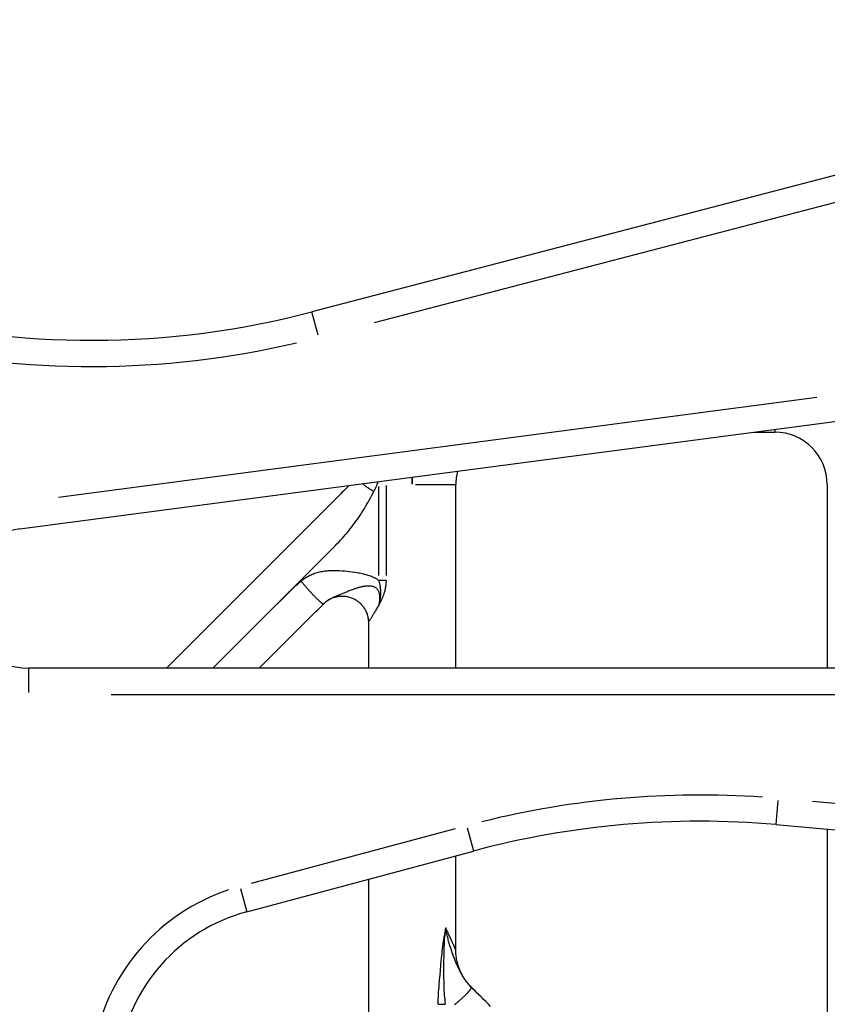
# Model space of a CAD drawing. Extents: x 29700 to 59400, y 0 to 21000.
# Drawn here: x 38664 to 38849, y 4819 to 5044 of the extents above; entities that cross this region are included whole.
import ezdxf

# ---------------------------------------------------------------- set-up
doc = ezdxf.new("R2010")
doc.units = 0
doc.header["$LTSCALE"] = 15
doc.layers.add('ITEM', color=131, linetype='CONTINUOUS')

msp = doc.modelspace()

# ---------------------------------------------------------------- linework, layer by layer
at = {"layer": 'ITEM'}
for p, q in [((38987.06, 5044.49, 0), (38731.16, 4977.65, 0)), ((38745.47, 4975.19, 0), (38975.78, 5035.34, 0)), ((38732.56, 4972.3, 0), (38731.17, 4977.63, 0)), ((38846.67, 4958.06, 0), (38673.14, 4935.22, 0)), ((38664.28, 4928, 0), (38857.09, 4953.38, 0)), ((38837.09, 4950.69, 0), (38837.09, 4950.14, 0)), ((38832.42, 4950.14, 0), (38837.09, 4950.14, 0)), ((38754.09, 4938.22, 0), (38754.09, 4939.74, 0)), ((38738.73, 4937, 0), (38738.42, 4936.69, 0)), ((38739.04, 4937.31, 0), (38738.73, 4937, 0)), ((38739.35, 4937.62, 0), (38739.04, 4937.31, 0)), ((38739.66, 4937.92, 0), (38739.35, 4937.62, 0)), ((38742.89, 4938.21, 0), (38742.76, 4938.33, 0)), ((38743.03, 4938.09, 0), (38742.89, 4938.21, 0)), ((38743.18, 4937.98, 0), (38743.03, 4938.09, 0)), ((38743.33, 4937.86, 0), (38743.18, 4937.98, 0)), ((38743.49, 4937.74, 0), (38743.33, 4937.86, 0)), ((38743.57, 4937.68, 0), (38743.49, 4937.74, 0)), ((38743.65, 4937.62, 0), (38743.57, 4937.68, 0)), ((38743.82, 4937.51, 0), (38743.65, 4937.62, 0)), ((38743.98, 4937.39, 0), (38743.82, 4937.51, 0)), ((38744.15, 4937.28, 0), (38743.98, 4937.39, 0)), ((38744.32, 4937.17, 0), (38744.15, 4937.28, 0)), ((38744.5, 4937.06, 0), (38744.32, 4937.17, 0)), ((38744.67, 4936.96, 0), (38744.5, 4937.06, 0)), ((38744.84, 4936.85, 0), (38744.67, 4936.96, 0)), ((38745.5, 4936.84, 0), (38745.63, 4937.11, 0)), ((38745.63, 4937.11, 0), (38745.76, 4937.39, 0)), ((38745.76, 4937.39, 0), (38745.89, 4937.66, 0)), ((38745.89, 4937.66, 0), (38746.01, 4937.95, 0)), ((38746.01, 4937.95, 0), (38746.12, 4938.23, 0)), ((38746.12, 4938.23, 0), (38746.23, 4938.51, 0)), ((38746.23, 4938.51, 0), (38746.33, 4938.8, 0)), ((38746.42, 4937.69, 0), (38746.42, 4917.36, 0)), ((38748.19, 4917.37, 0), (38748.19, 4937.91, 0)), ((38754.87, 4938.14, 0), (38764.05, 4938.14, 0)), ((38764.09, 4896.14, 0), (38764.09, 4938.14, 0)), ((38849.09, 4938.14, 0), (38849.09, 4896.14, 0)), ((38736.54, 4934.8, 0), (38734.93, 4933.19, 0)), ((38736.85, 4935.12, 0), (38736.54, 4934.8, 0)), ((38737.17, 4935.43, 0), (38736.85, 4935.12, 0)), ((38737.49, 4935.75, 0), (38737.17, 4935.43, 0)), ((38737.8, 4936.06, 0), (38737.49, 4935.75, 0)), ((38738.11, 4936.38, 0), (38737.8, 4936.06, 0)), ((38738.42, 4936.69, 0), (38738.11, 4936.38, 0)), ((38744.29, 4934.62, 0), (38744.56, 4935.1, 0)), ((38744.56, 4935.1, 0), (38744.82, 4935.59, 0)), ((38744.82, 4935.59, 0), (38745.36, 4936.57, 0)), ((38745.01, 4936.75, 0), (38744.84, 4936.85, 0)), ((38745.19, 4936.66, 0), (38745.01, 4936.75, 0)), ((38745.36, 4936.57, 0), (38745.19, 4936.66, 0)), ((38745.36, 4936.57, 0), (38745.5, 4936.84, 0)), ((38734.28, 4932.54, 0), (38733.95, 4932.21, 0)), ((38734.6, 4932.87, 0), (38734.28, 4932.54, 0)), ((38734.93, 4933.19, 0), (38734.6, 4932.87, 0)), ((38735.57, 4933.84, 0), (38735.25, 4933.51, 0)), ((38735.9, 4934.16, 0), (38735.57, 4933.84, 0)), ((38736.22, 4934.48, 0), (38735.9, 4934.16, 0)), ((38742.87, 4932.21, 0), (38743.16, 4932.68, 0)), ((38743.16, 4932.68, 0), (38743.45, 4933.16, 0)), ((38743.45, 4933.16, 0), (38743.73, 4933.65, 0)), ((38743.73, 4933.65, 0), (38744.01, 4934.13, 0)), ((38744.01, 4934.13, 0), (38744.29, 4934.62, 0)), ((38731.98, 4930.25, 0), (38731.65, 4929.92, 0)), ((38732.31, 4930.57, 0), (38731.98, 4930.25, 0)), ((38732.64, 4930.9, 0), (38732.31, 4930.57, 0)), ((38732.97, 4931.23, 0), (38732.64, 4930.9, 0)), ((38733.3, 4931.56, 0), (38732.97, 4931.23, 0)), ((38733.62, 4931.89, 0), (38733.3, 4931.56, 0)), ((38733.95, 4932.21, 0), (38733.62, 4931.89, 0)), ((38741.31, 4929.86, 0), (38741.64, 4930.32, 0)), ((38741.64, 4930.32, 0), (38741.96, 4930.79, 0)), ((38741.96, 4930.79, 0), (38742.27, 4931.26, 0)), ((38742.27, 4931.26, 0), (38742.57, 4931.73, 0)), ((38742.57, 4931.73, 0), (38742.87, 4932.21, 0)), ((38730, 4928.27, 0), (38729.35, 4927.61, 0)), ((38730.66, 4928.93, 0), (38730, 4928.27, 0)), ((38731.32, 4929.59, 0), (38730.66, 4928.93, 0)), ((38731.65, 4929.92, 0), (38731.32, 4929.59, 0)), ((38739.57, 4927.6, 0), (38739.93, 4928.04, 0)), ((38739.93, 4928.04, 0), (38740.28, 4928.49, 0)), ((38740.28, 4928.49, 0), (38740.63, 4928.94, 0)), ((38740.63, 4928.94, 0), (38740.97, 4929.4, 0)), ((38740.97, 4929.4, 0), (38741.31, 4929.86, 0)), ((38728.03, 4926.3, 0), (38724.1, 4922.37, 0)), ((38729.35, 4927.61, 0), (38728.03, 4926.3, 0)), ((38737.67, 4925.42, 0), (38738.06, 4925.85, 0)), ((38738.06, 4925.85, 0), (38738.45, 4926.28, 0)), ((38738.45, 4926.28, 0), (38738.82, 4926.72, 0)), ((38738.82, 4926.72, 0), (38739.2, 4927.15, 0)), ((38739.2, 4927.15, 0), (38739.57, 4927.6, 0)), ((38735.27, 4922.92, 0), (38736.08, 4923.75, 0)), ((38736.08, 4923.75, 0), (38736.48, 4924.16, 0)), ((38736.48, 4924.16, 0), (38736.88, 4924.58, 0)), ((38736.88, 4924.58, 0), (38737.28, 4925, 0)), ((38737.28, 4925, 0), (38737.67, 4925.42, 0)), ((38724.1, 4922.37, 0), (38708.36, 4906.63, 0)), ((38732.82, 4920.48, 0), (38734.45, 4922.11, 0)), ((38734.45, 4922.11, 0), (38735.27, 4922.92, 0)), ((38731.2, 4918.85, 0), (38732.82, 4920.48, 0)), ((38727.94, 4915.6, 0), (38731.2, 4918.85, 0)), ((38729.65, 4916.74, 0), (38729.41, 4916.58, 0)), ((38729.91, 4916.9, 0), (38729.65, 4916.74, 0)), ((38730.16, 4917.05, 0), (38729.91, 4916.9, 0)), ((38730.42, 4917.19, 0), (38730.16, 4917.05, 0)), ((38730.69, 4917.32, 0), (38730.42, 4917.19, 0)), ((38730.95, 4917.45, 0), (38730.69, 4917.32, 0)), ((38731.22, 4917.56, 0), (38730.95, 4917.45, 0)), ((38731.5, 4917.67, 0), (38731.22, 4917.56, 0)), ((38731.77, 4917.78, 0), (38731.5, 4917.67, 0)), ((38732.05, 4917.87, 0), (38731.77, 4917.78, 0)), ((38732.33, 4917.95, 0), (38732.05, 4917.87, 0)), ((38732.61, 4918.03, 0), (38732.33, 4917.95, 0)), ((38732.9, 4918.1, 0), (38732.61, 4918.03, 0)), ((38733.18, 4918.17, 0), (38732.9, 4918.1, 0)), ((38733.47, 4918.22, 0), (38733.18, 4918.17, 0)), ((38733.75, 4918.27, 0), (38733.47, 4918.22, 0)), ((38734.04, 4918.31, 0), (38733.75, 4918.27, 0)), ((38734.33, 4918.35, 0), (38734.04, 4918.31, 0)), ((38734.61, 4918.38, 0), (38734.33, 4918.35, 0)), ((38734.9, 4918.4, 0), (38734.61, 4918.38, 0)), ((38735.19, 4918.42, 0), (38734.9, 4918.4, 0)), ((38735.48, 4918.43, 0), (38735.19, 4918.42, 0)), ((38735.77, 4918.44, 0), (38735.48, 4918.43, 0)), ((38736.06, 4918.44, 0), (38735.77, 4918.44, 0)), ((38736.34, 4918.44, 0), (38736.06, 4918.44, 0)), ((38736.63, 4918.43, 0), (38736.34, 4918.44, 0)), ((38736.92, 4918.42, 0), (38736.63, 4918.43, 0)), ((38737.2, 4918.41, 0), (38736.92, 4918.42, 0)), ((38737.49, 4918.4, 0), (38737.2, 4918.41, 0)), ((38738.06, 4918.36, 0), (38737.49, 4918.4, 0)), ((38738.64, 4918.31, 0), (38738.06, 4918.36, 0)), ((38739.21, 4918.25, 0), (38738.64, 4918.31, 0)), ((38739.78, 4918.19, 0), (38739.21, 4918.25, 0)), ((38740.35, 4918.12, 0), (38739.78, 4918.19, 0)), ((38740.92, 4918.04, 0), (38740.35, 4918.12, 0)), ((38741.5, 4917.95, 0), (38740.92, 4918.04, 0)), ((38741.78, 4917.9, 0), (38741.5, 4917.95, 0)), ((38742.07, 4917.85, 0), (38741.78, 4917.9, 0)), ((38742.35, 4917.79, 0), (38742.07, 4917.85, 0)), ((38742.64, 4917.73, 0), (38742.35, 4917.79, 0)), ((38742.92, 4917.67, 0), (38742.64, 4917.73, 0)), ((38743.2, 4917.6, 0), (38742.92, 4917.67, 0)), ((38743.49, 4917.53, 0), (38743.2, 4917.6, 0)), ((38743.77, 4917.46, 0), (38743.49, 4917.53, 0)), ((38744.05, 4917.37, 0), (38743.77, 4917.46, 0)), ((38744.33, 4917.28, 0), (38744.05, 4917.37, 0)), ((38744.6, 4917.19, 0), (38744.33, 4917.28, 0)), ((38744.88, 4917.08, 0), (38744.6, 4917.19, 0)), ((38745.15, 4916.97, 0), (38744.88, 4917.08, 0)), ((38745.28, 4916.91, 0), (38745.15, 4916.97, 0)), ((38745.41, 4916.84, 0), (38745.28, 4916.91, 0)), ((38745.54, 4916.78, 0), (38745.41, 4916.84, 0)), ((38745.67, 4916.71, 0), (38745.54, 4916.78, 0)), ((38745.8, 4916.64, 0), (38745.67, 4916.71, 0)), ((38745.93, 4916.56, 0), (38745.8, 4916.64, 0)), ((38724.69, 4912.34, 0), (38727.94, 4915.6, 0)), ((38726.81, 4914.38, 0), (38726.35, 4913.95, 0)), ((38727.27, 4914.81, 0), (38726.81, 4914.38, 0)), ((38727.74, 4915.23, 0), (38727.27, 4914.81, 0)), ((38728.22, 4915.64, 0), (38727.74, 4915.23, 0)), ((38728.7, 4916.04, 0), (38728.22, 4915.64, 0)), ((38728.93, 4916.23, 0), (38728.7, 4916.04, 0)), ((38728.7, 4916.04, 0), (38728.8, 4915.92, 0)), ((38728.8, 4915.92, 0), (38728.91, 4915.79, 0)), ((38728.91, 4915.79, 0), (38729.01, 4915.67, 0)), ((38729.17, 4916.41, 0), (38728.93, 4916.23, 0)), ((38729.01, 4915.67, 0), (38729.12, 4915.54, 0)), ((38729.12, 4915.54, 0), (38729.22, 4915.41, 0)), ((38729.41, 4916.58, 0), (38729.17, 4916.41, 0)), ((38729.22, 4915.41, 0), (38729.33, 4915.29, 0)), ((38729.33, 4915.29, 0), (38729.44, 4915.16, 0)), ((38729.44, 4915.16, 0), (38729.55, 4915.03, 0)), ((38729.55, 4915.03, 0), (38729.66, 4914.9, 0)), ((38729.66, 4914.9, 0), (38729.77, 4914.77, 0)), ((38729.77, 4914.77, 0), (38729.88, 4914.64, 0)), ((38729.88, 4914.64, 0), (38729.99, 4914.52, 0)), ((38729.99, 4914.52, 0), (38730.11, 4914.39, 0)), ((38730.11, 4914.39, 0), (38730.22, 4914.26, 0)), ((38740.96, 4914.35, 0), (38741.11, 4914.4, 0)), ((38741.11, 4914.4, 0), (38741.27, 4914.46, 0)), ((38741.27, 4914.46, 0), (38741.43, 4914.51, 0)), ((38741.43, 4914.51, 0), (38741.59, 4914.56, 0)), ((38741.59, 4914.56, 0), (38741.76, 4914.61, 0)), ((38741.76, 4914.61, 0), (38741.92, 4914.65, 0)), ((38741.92, 4914.65, 0), (38742.08, 4914.7, 0)), ((38742.08, 4914.7, 0), (38742.24, 4914.74, 0)), ((38742.24, 4914.74, 0), (38742.4, 4914.78, 0)), ((38742.4, 4914.78, 0), (38742.56, 4914.81, 0)), ((38742.56, 4914.81, 0), (38742.72, 4914.85, 0)), ((38742.72, 4914.85, 0), (38742.88, 4914.88, 0)), ((38742.88, 4914.88, 0), (38743.04, 4914.91, 0)), ((38743.04, 4914.91, 0), (38743.2, 4914.93, 0)), ((38743.2, 4914.93, 0), (38743.36, 4914.96, 0)), ((38743.36, 4914.96, 0), (38743.52, 4914.98, 0)), ((38743.52, 4914.98, 0), (38743.67, 4914.99, 0)), ((38743.67, 4914.99, 0), (38743.83, 4915, 0)), ((38743.83, 4915, 0), (38743.98, 4915.01, 0)), ((38743.98, 4915.01, 0), (38744.13, 4915.01, 0)), ((38744.13, 4915.01, 0), (38744.28, 4915.01, 0)), ((38744.28, 4915.01, 0), (38744.43, 4915, 0)), ((38744.43, 4915, 0), (38744.58, 4914.99, 0)), ((38744.58, 4914.99, 0), (38744.72, 4914.97, 0)), ((38744.72, 4914.97, 0), (38744.86, 4914.94, 0)), ((38744.86, 4914.94, 0), (38745, 4914.91, 0)), ((38745, 4914.91, 0), (38745.13, 4914.88, 0)), ((38745.13, 4914.88, 0), (38745.26, 4914.83, 0)), ((38745.26, 4914.83, 0), (38745.38, 4914.78, 0)), ((38745.38, 4914.78, 0), (38745.5, 4914.72, 0)), ((38745.5, 4914.72, 0), (38745.62, 4914.66, 0)), ((38745.62, 4914.66, 0), (38745.72, 4914.59, 0)), ((38745.72, 4914.59, 0), (38745.83, 4914.51, 0)), ((38745.83, 4914.51, 0), (38745.92, 4914.42, 0)), ((38745.92, 4914.42, 0), (38746.01, 4914.33, 0)), ((38746.06, 4916.48, 0), (38745.93, 4916.56, 0)), ((38746.18, 4916.4, 0), (38746.06, 4916.48, 0)), ((38746.3, 4916.32, 0), (38746.18, 4916.4, 0)), ((38746.42, 4916.23, 0), (38746.3, 4916.32, 0)), ((38746.42, 4916.23, 0), (38746.47, 4916.08, 0)), ((38746.47, 4916.08, 0), (38746.51, 4915.93, 0)), ((38746.94, 4916.23, 0), (38746.51, 4916.23, 0)), ((38746.51, 4915.93, 0), (38746.55, 4915.77, 0)), ((38746.55, 4915.77, 0), (38746.59, 4915.61, 0)), ((38746.59, 4915.61, 0), (38746.63, 4915.46, 0)), ((38746.63, 4915.46, 0), (38746.66, 4915.29, 0)), ((38746.66, 4915.29, 0), (38746.69, 4915.13, 0)), ((38746.69, 4915.13, 0), (38746.72, 4914.96, 0)), ((38746.72, 4914.96, 0), (38746.74, 4914.8, 0)), ((38746.74, 4914.8, 0), (38746.77, 4914.62, 0)), ((38746.77, 4914.62, 0), (38746.79, 4914.45, 0)), ((38746.79, 4914.45, 0), (38746.81, 4914.27, 0)), ((38747.35, 4916.23, 0), (38746.94, 4916.23, 0)), ((38747.75, 4916.23, 0), (38747.35, 4916.23, 0)), ((38748.11, 4916.23, 0), (38747.75, 4916.23, 0)), ((38747.98, 4914.32, 0), (38748.03, 4914.53, 0)), ((38748.03, 4914.53, 0), (38748.06, 4914.74, 0)), ((38748.06, 4914.74, 0), (38748.1, 4914.95, 0)), ((38748.1, 4914.95, 0), (38748.13, 4915.16, 0)), ((38748.13, 4915.16, 0), (38748.15, 4915.37, 0)), ((38748.15, 4915.37, 0), (38748.17, 4915.58, 0)), ((38748.17, 4915.58, 0), (38748.18, 4915.8, 0)), ((38748.18, 4915.8, 0), (38748.19, 4916.02, 0)), ((38748.19, 4916.02, 0), (38748.19, 4916.23, 0)), ((38721.43, 4909.09, 0), (38724.69, 4912.34, 0)), ((38724.99, 4912.64, 0), (38724.1, 4911.76, 0)), ((38725.44, 4913.08, 0), (38724.99, 4912.64, 0)), ((38725.89, 4913.52, 0), (38725.44, 4913.08, 0)), ((38726.35, 4913.95, 0), (38725.89, 4913.52, 0)), ((38730.22, 4914.26, 0), (38730.33, 4914.13, 0)), ((38730.33, 4914.13, 0), (38730.44, 4914.01, 0)), ((38730.44, 4914.01, 0), (38730.55, 4913.88, 0)), ((38730.55, 4913.88, 0), (38730.67, 4913.76, 0)), ((38730.67, 4913.76, 0), (38730.78, 4913.63, 0)), ((38730.78, 4913.63, 0), (38730.89, 4913.51, 0)), ((38730.89, 4913.51, 0), (38731, 4913.39, 0)), ((38731, 4913.39, 0), (38731.11, 4913.27, 0)), ((38731.11, 4913.27, 0), (38731.22, 4913.16, 0)), ((38731.22, 4913.16, 0), (38731.32, 4913.04, 0)), ((38731.32, 4913.04, 0), (38731.43, 4912.93, 0)), ((38731.43, 4912.93, 0), (38731.53, 4912.82, 0)), ((38731.53, 4912.82, 0), (38731.64, 4912.71, 0)), ((38731.64, 4912.71, 0), (38731.74, 4912.6, 0)), ((38731.74, 4912.6, 0), (38731.84, 4912.5, 0)), ((38731.84, 4912.5, 0), (38731.94, 4912.4, 0)), ((38731.94, 4912.4, 0), (38732.04, 4912.3, 0)), ((38732.04, 4912.3, 0), (38732.13, 4912.2, 0)), ((38732.13, 4912.2, 0), (38732.22, 4912.11, 0)), ((38735.45, 4912.05, 0), (38735.65, 4912.14, 0)), ((38735.49, 4912.08, 0), (38735.57, 4912.13, 0)), ((38735.57, 4912.13, 0), (38735.66, 4912.17, 0)), ((38735.65, 4912.14, 0), (38735.86, 4912.22, 0)), ((38735.66, 4912.17, 0), (38735.75, 4912.22, 0)), ((38735.75, 4912.22, 0), (38735.84, 4912.26, 0)), ((38735.84, 4912.26, 0), (38735.93, 4912.31, 0)), ((38735.86, 4912.22, 0), (38736.06, 4912.3, 0)), ((38735.93, 4912.31, 0), (38736.02, 4912.35, 0)), ((38736.02, 4912.35, 0), (38736.12, 4912.39, 0)), ((38736.06, 4912.3, 0), (38736.27, 4912.37, 0)), ((38736.12, 4912.39, 0), (38736.22, 4912.44, 0)), ((38736.22, 4912.44, 0), (38736.31, 4912.48, 0)), ((38736.27, 4912.37, 0), (38736.49, 4912.43, 0)), ((38736.31, 4912.48, 0), (38736.41, 4912.52, 0)), ((38736.41, 4912.52, 0), (38736.51, 4912.57, 0)), ((38736.49, 4912.43, 0), (38736.7, 4912.49, 0)), ((38736.51, 4912.57, 0), (38736.62, 4912.61, 0)), ((38736.62, 4912.61, 0), (38736.72, 4912.65, 0)), ((38736.7, 4912.49, 0), (38736.92, 4912.53, 0)), ((38736.72, 4912.65, 0), (38736.83, 4912.7, 0)), ((38736.83, 4912.7, 0), (38736.94, 4912.75, 0)), ((38736.92, 4912.53, 0), (38737.13, 4912.57, 0)), ((38736.94, 4912.75, 0), (38737.05, 4912.79, 0)), ((38737.05, 4912.79, 0), (38737.16, 4912.84, 0)), ((38737.13, 4912.57, 0), (38737.35, 4912.6, 0)), ((38737.16, 4912.84, 0), (38737.28, 4912.89, 0)), ((38737.28, 4912.89, 0), (38737.39, 4912.94, 0)), ((38737.35, 4912.6, 0), (38737.57, 4912.63, 0)), ((38737.39, 4912.94, 0), (38737.51, 4912.99, 0)), ((38737.51, 4912.99, 0), (38737.76, 4913.09, 0)), ((38737.57, 4912.63, 0), (38737.79, 4912.64, 0)), ((38737.76, 4913.09, 0), (38738.01, 4913.19, 0)), ((38737.79, 4912.64, 0), (38738.01, 4912.65, 0)), ((38738.01, 4913.19, 0), (38738.28, 4913.3, 0)), ((38738.01, 4912.65, 0), (38738.23, 4912.65, 0)), ((38738.23, 4912.65, 0), (38738.45, 4912.64, 0)), ((38738.28, 4913.3, 0), (38738.55, 4913.42, 0)), ((38738.45, 4912.64, 0), (38738.67, 4912.62, 0)), ((38738.55, 4913.42, 0), (38738.83, 4913.53, 0)), ((38738.67, 4912.62, 0), (38738.89, 4912.6, 0)), ((38738.83, 4913.53, 0), (38739.12, 4913.65, 0)), ((38738.89, 4912.6, 0), (38739.11, 4912.56, 0)), ((38739.11, 4912.56, 0), (38739.33, 4912.52, 0)), ((38739.12, 4913.65, 0), (38739.41, 4913.77, 0)), ((38739.33, 4912.52, 0), (38739.54, 4912.47, 0)), ((38739.41, 4913.77, 0), (38739.71, 4913.89, 0)), ((38739.54, 4912.47, 0), (38739.76, 4912.41, 0)), ((38739.71, 4913.89, 0), (38740.02, 4914.01, 0)), ((38739.76, 4912.41, 0), (38739.97, 4912.35, 0)), ((38739.97, 4912.35, 0), (38740.17, 4912.28, 0)), ((38740.02, 4914.01, 0), (38740.33, 4914.13, 0)), ((38740.17, 4912.28, 0), (38740.38, 4912.19, 0)), ((38740.33, 4914.13, 0), (38740.48, 4914.18, 0)), ((38740.38, 4912.19, 0), (38740.58, 4912.11, 0)), ((38740.48, 4914.18, 0), (38740.64, 4914.24, 0)), ((38740.64, 4914.24, 0), (38740.8, 4914.3, 0)), ((38740.8, 4914.3, 0), (38740.96, 4914.35, 0)), ((38746.01, 4914.33, 0), (38746.1, 4914.23, 0)), ((38746.1, 4914.23, 0), (38746.18, 4914.13, 0)), ((38746.18, 4914.13, 0), (38746.25, 4914.01, 0)), ((38746.25, 4914.01, 0), (38746.31, 4913.9, 0)), ((38746.31, 4913.9, 0), (38746.37, 4913.77, 0)), ((38746.37, 4913.77, 0), (38746.42, 4913.65, 0)), ((38746.42, 4913.65, 0), (38746.47, 4913.51, 0)), ((38746.47, 4913.51, 0), (38746.51, 4913.38, 0)), ((38746.51, 4913.38, 0), (38746.54, 4913.24, 0)), ((38746.54, 4913.24, 0), (38746.57, 4913.09, 0)), ((38746.57, 4913.09, 0), (38746.59, 4912.94, 0)), ((38746.59, 4912.94, 0), (38746.61, 4912.79, 0)), ((38746.61, 4912.79, 0), (38746.62, 4912.64, 0)), ((38746.62, 4912.64, 0), (38746.63, 4912.49, 0)), ((38746.63, 4912.49, 0), (38746.64, 4912.33, 0)), ((38746.64, 4912.17, 0), (38746.63, 4912.01, 0)), ((38746.64, 4912.33, 0), (38746.64, 4912.17, 0)), ((38746.79, 4912.3, 0), (38746.76, 4912.1, 0)), ((38746.81, 4912.5, 0), (38746.79, 4912.3, 0)), ((38746.81, 4914.27, 0), (38746.82, 4914.08, 0)), ((38746.82, 4912.7, 0), (38746.81, 4912.5, 0)), ((38746.82, 4914.08, 0), (38746.83, 4913.89, 0)), ((38746.84, 4912.9, 0), (38746.82, 4912.7, 0)), ((38746.83, 4913.89, 0), (38746.84, 4913.7, 0)), ((38746.84, 4913.7, 0), (38746.85, 4913.51, 0)), ((38746.85, 4913.31, 0), (38746.84, 4913.11, 0)), ((38746.84, 4913.11, 0), (38746.84, 4912.9, 0)), ((38746.85, 4913.51, 0), (38746.85, 4913.31, 0)), ((38747.23, 4912.1, 0), (38747.3, 4912.27, 0)), ((38747.3, 4912.27, 0), (38747.37, 4912.45, 0)), ((38747.37, 4912.45, 0), (38747.44, 4912.62, 0)), ((38747.44, 4912.62, 0), (38747.51, 4912.8, 0)), ((38747.51, 4912.8, 0), (38747.58, 4912.98, 0)), ((38747.58, 4912.98, 0), (38747.65, 4913.16, 0)), ((38747.65, 4913.16, 0), (38747.71, 4913.35, 0)), ((38747.71, 4913.35, 0), (38747.77, 4913.54, 0)), ((38747.77, 4913.54, 0), (38747.83, 4913.73, 0)), ((38747.83, 4913.73, 0), (38747.89, 4913.92, 0)), ((38747.89, 4913.92, 0), (38747.94, 4914.12, 0)), ((38747.94, 4914.12, 0), (38747.98, 4914.32, 0)), ((38723.21, 4910.87, 0), (38721.43, 4909.09, 0)), ((38724.1, 4911.76, 0), (38723.21, 4910.87, 0)), ((38732.22, 4912.11, 0), (38732.31, 4912.02, 0)), ((38732.31, 4912.02, 0), (38732.4, 4911.94, 0)), ((38732.4, 4911.94, 0), (38732.49, 4911.85, 0)), ((38732.47, 4909.52, 0), (38732.93, 4909.98, 0)), ((38732.49, 4911.85, 0), (38732.58, 4911.77, 0)), ((38732.58, 4911.77, 0), (38732.66, 4911.69, 0)), ((38732.66, 4911.69, 0), (38732.74, 4911.62, 0)), ((38732.74, 4911.62, 0), (38732.82, 4911.55, 0)), ((38732.82, 4911.55, 0), (38732.89, 4911.48, 0)), ((38732.89, 4911.48, 0), (38732.96, 4911.42, 0)), ((38732.93, 4909.98, 0), (38733.39, 4910.44, 0)), ((38732.96, 4911.42, 0), (38733.03, 4911.36, 0)), ((38733.03, 4911.36, 0), (38733.1, 4911.3, 0)), ((38733.1, 4911.3, 0), (38733.16, 4911.25, 0)), ((38733.16, 4911.25, 0), (38733.22, 4911.2, 0)), ((38733.22, 4911.2, 0), (38733.28, 4911.15, 0)), ((38733.28, 4911.15, 0), (38733.34, 4911.11, 0)), ((38733.34, 4911.11, 0), (38733.39, 4911.07, 0)), ((38733.39, 4911.07, 0), (38733.44, 4911.04, 0)), ((38733.39, 4910.44, 0), (38733.62, 4910.67, 0)), ((38733.44, 4911.04, 0), (38733.49, 4911.01, 0)), ((38733.49, 4911.01, 0), (38733.53, 4910.98, 0)), ((38733.53, 4910.98, 0), (38733.57, 4910.95, 0)), ((38733.57, 4910.95, 0), (38733.61, 4910.93, 0)), ((38733.61, 4910.93, 0), (38733.64, 4910.92, 0)), ((38733.62, 4910.67, 0), (38733.84, 4910.9, 0)), ((38733.64, 4910.92, 0), (38733.68, 4910.9, 0)), ((38733.68, 4910.9, 0), (38733.71, 4910.89, 0)), ((38733.71, 4910.89, 0), (38733.73, 4910.88, 0)), ((38733.73, 4910.88, 0), (38733.76, 4910.88, 0)), ((38733.76, 4910.88, 0), (38733.78, 4910.87, 0)), ((38733.78, 4910.87, 0), (38733.8, 4910.88, 0)), ((38733.8, 4910.88, 0), (38733.82, 4910.88, 0)), ((38733.82, 4910.88, 0), (38733.83, 4910.89, 0)), ((38733.83, 4910.89, 0), (38733.84, 4910.9, 0)), ((38733.84, 4910.9, 0), (38734, 4911.05, 0)), ((38733.84, 4910.9, 0), (38733.97, 4911.02, 0)), ((38733.97, 4911.02, 0), (38734.11, 4911.14, 0)), ((38734, 4911.05, 0), (38734.17, 4911.2, 0)), ((38734.11, 4911.14, 0), (38734.24, 4911.26, 0)), ((38734.17, 4911.2, 0), (38734.34, 4911.34, 0)), ((38734.24, 4911.26, 0), (38734.39, 4911.38, 0)), ((38734.34, 4911.34, 0), (38734.51, 4911.47, 0)), ((38734.39, 4911.38, 0), (38734.53, 4911.49, 0)), ((38734.51, 4911.47, 0), (38734.69, 4911.6, 0)), ((38734.53, 4911.49, 0), (38734.68, 4911.59, 0)), ((38734.68, 4911.59, 0), (38734.83, 4911.7, 0)), ((38734.69, 4911.6, 0), (38734.88, 4911.72, 0)), ((38734.83, 4911.7, 0), (38734.99, 4911.8, 0)), ((38734.88, 4911.72, 0), (38735.06, 4911.84, 0)), ((38734.99, 4911.8, 0), (38735.07, 4911.85, 0)), ((38735.06, 4911.84, 0), (38735.26, 4911.95, 0)), ((38735.07, 4911.85, 0), (38735.15, 4911.9, 0)), ((38735.15, 4911.9, 0), (38735.23, 4911.95, 0)), ((38735.23, 4911.95, 0), (38735.32, 4911.99, 0)), ((38735.26, 4911.95, 0), (38735.45, 4912.05, 0)), ((38735.32, 4911.99, 0), (38735.4, 4912.04, 0)), ((38735.4, 4912.04, 0), (38735.49, 4912.08, 0)), ((38740.58, 4912.11, 0), (38740.78, 4912.01, 0)), ((38740.78, 4912.01, 0), (38740.98, 4911.91, 0)), ((38740.98, 4911.91, 0), (38741.17, 4911.8, 0)), ((38741.17, 4911.8, 0), (38741.35, 4911.68, 0)), ((38741.35, 4911.68, 0), (38741.54, 4911.55, 0)), ((38741.54, 4911.55, 0), (38741.72, 4911.42, 0)), ((38741.72, 4911.42, 0), (38741.89, 4911.29, 0)), ((38741.89, 4911.29, 0), (38742.06, 4911.15, 0)), ((38742.06, 4911.15, 0), (38742.22, 4911, 0)), ((38742.22, 4911, 0), (38742.38, 4910.84, 0)), ((38742.38, 4910.84, 0), (38742.53, 4910.68, 0)), ((38742.53, 4910.68, 0), (38742.68, 4910.51, 0)), ((38742.68, 4910.51, 0), (38742.82, 4910.34, 0)), ((38742.82, 4910.34, 0), (38742.95, 4910.17, 0)), ((38742.95, 4910.17, 0), (38743.07, 4909.99, 0)), ((38743.07, 4909.99, 0), (38743.19, 4909.8, 0)), ((38746, 4909.71, 0), (38746.12, 4909.91, 0)), ((38746.12, 4909.91, 0), (38746.26, 4910.13, 0)), ((38746.26, 4910.13, 0), (38746.39, 4910.34, 0)), ((38746.39, 4910.34, 0), (38746.54, 4910.65, 0)), ((38746.45, 4910.53, 0), (38746.39, 4910.34, 0)), ((38746.43, 4910.51, 0), (38746.39, 4910.34, 0)), ((38746.47, 4910.68, 0), (38746.43, 4910.51, 0)), ((38746.49, 4910.72, 0), (38746.45, 4910.53, 0)), ((38746.5, 4910.85, 0), (38746.47, 4910.68, 0)), ((38746.54, 4910.91, 0), (38746.49, 4910.72, 0)), ((38746.53, 4911.02, 0), (38746.5, 4910.85, 0)), ((38746.55, 4911.19, 0), (38746.53, 4911.02, 0)), ((38746.59, 4911.11, 0), (38746.54, 4910.91, 0)), ((38746.54, 4910.65, 0), (38746.7, 4910.96, 0)), ((38746.58, 4911.35, 0), (38746.55, 4911.19, 0)), ((38746.59, 4911.52, 0), (38746.58, 4911.35, 0)), ((38746.61, 4911.68, 0), (38746.59, 4911.52, 0)), ((38746.63, 4911.3, 0), (38746.59, 4911.11, 0)), ((38746.62, 4911.85, 0), (38746.61, 4911.68, 0)), ((38746.63, 4912.01, 0), (38746.62, 4911.85, 0)), ((38746.67, 4911.5, 0), (38746.63, 4911.3, 0)), ((38746.7, 4911.7, 0), (38746.67, 4911.5, 0)), ((38746.73, 4911.89, 0), (38746.7, 4911.7, 0)), ((38746.7, 4910.96, 0), (38746.85, 4911.28, 0)), ((38746.76, 4912.1, 0), (38746.73, 4911.89, 0)), ((38746.85, 4911.28, 0), (38747, 4911.6, 0)), ((38747, 4911.6, 0), (38747.08, 4911.77, 0)), ((38747.08, 4911.77, 0), (38747.15, 4911.93, 0)), ((38747.15, 4911.93, 0), (38747.23, 4912.1, 0)), ((38714.95, 4902.61, 0), (38721.43, 4909.09, 0)), ((38730.16, 4907.21, 0), (38730.62, 4907.67, 0)), ((38730.62, 4907.67, 0), (38731.08, 4908.13, 0)), ((38731.08, 4908.13, 0), (38731.54, 4908.6, 0)), ((38731.54, 4908.6, 0), (38732.01, 4909.06, 0)), ((38732.01, 4909.06, 0), (38732.47, 4909.52, 0)), ((38743.19, 4909.8, 0), (38743.3, 4909.61, 0)), ((38743.3, 4909.61, 0), (38743.41, 4909.42, 0)), ((38743.41, 4909.42, 0), (38743.51, 4909.22, 0)), ((38743.51, 4909.22, 0), (38743.6, 4909.02, 0)), ((38743.6, 4909.02, 0), (38743.68, 4908.81, 0)), ((38743.68, 4908.81, 0), (38743.76, 4908.6, 0)), ((38743.76, 4908.6, 0), (38743.82, 4908.39, 0)), ((38743.82, 4908.39, 0), (38743.88, 4908.18, 0)), ((38743.88, 4908.18, 0), (38743.94, 4907.97, 0)), ((38743.94, 4907.97, 0), (38743.98, 4907.75, 0)), ((38743.98, 4907.75, 0), (38744.02, 4907.53, 0)), ((38744.68, 4907.6, 0), (38744.76, 4907.72, 0)), ((38744.76, 4907.72, 0), (38744.84, 4907.85, 0)), ((38744.84, 4907.85, 0), (38744.92, 4907.99, 0)), ((38744.92, 4907.99, 0), (38745.01, 4908.13, 0)), ((38745.01, 4908.13, 0), (38745.1, 4908.28, 0)), ((38745.1, 4908.28, 0), (38745.2, 4908.43, 0)), ((38745.2, 4908.43, 0), (38745.3, 4908.6, 0)), ((38745.3, 4908.6, 0), (38745.41, 4908.77, 0)), ((38745.41, 4908.77, 0), (38745.52, 4908.94, 0)), ((38745.52, 4908.94, 0), (38745.63, 4909.12, 0)), ((38745.63, 4909.12, 0), (38745.75, 4909.31, 0)), ((38745.75, 4909.31, 0), (38745.87, 4909.51, 0)), ((38745.87, 4909.51, 0), (38746, 4909.71, 0)), ((38708.36, 4906.63, 0), (38697.87, 4896.14, 0)), ((38728.32, 4905.37, 0), (38729.24, 4906.29, 0)), ((38729.24, 4906.29, 0), (38730.16, 4907.21, 0)), ((38744.02, 4907.53, 0), (38744.05, 4907.31, 0)), ((38744.05, 4907.31, 0), (38744.07, 4907.09, 0)), ((38744.07, 4907.09, 0), (38744.08, 4906.87, 0)), ((38744.08, 4906.87, 0), (38744.09, 4906.65, 0)), ((38744.09, 4906.66, 0), (38744.1, 4906.67, 0)), ((38744.09, 4906.65, 0), (38744.09, 4906.66, 0)), ((38744.09, 4906.65, 0), (38744.09, 4896.14, 0)), ((38744.1, 4906.67, 0), (38744.11, 4906.69, 0)), ((38744.11, 4906.69, 0), (38744.12, 4906.71, 0)), ((38744.12, 4906.71, 0), (38744.14, 4906.75, 0)), ((38744.14, 4906.75, 0), (38744.17, 4906.79, 0)), ((38744.17, 4906.79, 0), (38744.2, 4906.84, 0)), ((38744.2, 4906.84, 0), (38744.24, 4906.89, 0)), ((38744.24, 4906.89, 0), (38744.28, 4906.95, 0)), ((38744.28, 4906.95, 0), (38744.32, 4907.03, 0)), ((38744.32, 4907.03, 0), (38744.37, 4907.1, 0)), ((38744.37, 4907.1, 0), (38744.42, 4907.19, 0)), ((38744.42, 4907.19, 0), (38744.48, 4907.28, 0)), ((38744.48, 4907.28, 0), (38744.54, 4907.38, 0)), ((38744.54, 4907.38, 0), (38744.61, 4907.49, 0)), ((38744.61, 4907.49, 0), (38744.68, 4907.6, 0)), ((38719.09, 4896.14, 0), (38726.47, 4903.52, 0)), ((38726.47, 4903.52, 0), (38728.32, 4905.37, 0)), ((38708.48, 4896.14, 0), (38714.95, 4902.61, 0)), ((39043.83, 4896.14, 0), (38666.37, 4896.14, 0)), ((38666.37, 4890.61, 0), (38666.37, 4896.12, 0)), ((38685.24, 4890.14, 0), (39024.96, 4890.14, 0)), ((38837.8, 4865.88, 0), (38837.32, 4860.39, 0)), ((38987.04, 4853.3, 0), (38845.69, 4865.66, 0)), ((38837.32, 4860.37, 0), (38994.37, 4846.63, 0)), ((38763.97, 4859.42, 0), (38717.27, 4846.91, 0)), ((38766.69, 4859.66, 0), (38768.12, 4854.34, 0)), ((38849.09, 4859.34, 0), (38849.09, 4756.23, 0)), ((38716.23, 4840.42, 0), (38768.12, 4854.32, 0)), ((38764.09, 4831.71, 0), (38764.09, 4853.24, 0)), ((38744.09, 4847.88, 0), (38744.09, 4231.61, 0)), ((38714.8, 4845.76, 0), (38716.23, 4840.43, 0)), ((38761.57, 4835.74, 0), (38761.51, 4835.48, 0)), ((38761.62, 4836, 0), (38761.57, 4835.74, 0)), ((38761.61, 4835.14, 0), (38761.67, 4835.68, 0)), ((38761.68, 4836.25, 0), (38761.62, 4836, 0)), ((38761.67, 4835.68, 0), (38761.69, 4835.95, 0)), ((38761.73, 4836.51, 0), (38761.68, 4836.25, 0)), ((38761.69, 4835.95, 0), (38761.73, 4836.22, 0)), ((38761.79, 4836.76, 0), (38761.73, 4836.51, 0)), ((38761.73, 4836.22, 0), (38761.76, 4836.49, 0)), ((38761.76, 4836.49, 0), (38761.79, 4836.76, 0)), ((38761.93, 4836.46, 0), (38761.79, 4836.76, 0)), ((38761.84, 4836.48, 0), (38761.79, 4836.76, 0)), ((38761.89, 4836.2, 0), (38761.84, 4836.48, 0)), ((38761.94, 4835.92, 0), (38761.89, 4836.2, 0)), ((38762.06, 4836.17, 0), (38761.93, 4836.46, 0)), ((38761.99, 4835.64, 0), (38761.94, 4835.92, 0)), ((38762.05, 4835.36, 0), (38761.99, 4835.64, 0)), ((38762.19, 4835.89, 0), (38762.06, 4836.17, 0)), ((38762.31, 4835.61, 0), (38762.19, 4835.89, 0)), ((38762.43, 4835.35, 0), (38762.31, 4835.61, 0)), ((38761.19, 4833.62, 0), (38761.12, 4833.08, 0)), ((38761.28, 4834.16, 0), (38761.19, 4833.62, 0)), ((38761.32, 4834.42, 0), (38761.28, 4834.16, 0)), ((38761.37, 4834.69, 0), (38761.32, 4834.42, 0)), ((38761.42, 4834.95, 0), (38761.37, 4834.69, 0)), ((38761.46, 4835.22, 0), (38761.42, 4834.95, 0)), ((38761.51, 4835.48, 0), (38761.46, 4835.22, 0)), ((38761.47, 4832.97, 0), (38761.5, 4833.51, 0)), ((38761.5, 4833.51, 0), (38761.53, 4834.05, 0)), ((38761.53, 4834.05, 0), (38761.57, 4834.6, 0)), ((38761.57, 4834.6, 0), (38761.61, 4835.14, 0)), ((38762.11, 4835.09, 0), (38762.05, 4835.36, 0)), ((38762.17, 4834.81, 0), (38762.11, 4835.09, 0)), ((38762.24, 4834.54, 0), (38762.17, 4834.81, 0)), ((38762.3, 4834.26, 0), (38762.24, 4834.54, 0)), ((38762.37, 4833.99, 0), (38762.3, 4834.26, 0)), ((38762.44, 4833.72, 0), (38762.37, 4833.99, 0)), ((38762.55, 4835.09, 0), (38762.43, 4835.35, 0)), ((38762.52, 4833.46, 0), (38762.44, 4833.72, 0)), ((38762.59, 4833.19, 0), (38762.52, 4833.46, 0)), ((38762.66, 4834.84, 0), (38762.55, 4835.09, 0)), ((38762.77, 4834.6, 0), (38762.66, 4834.84, 0)), ((38762.88, 4834.37, 0), (38762.77, 4834.6, 0)), ((38762.98, 4834.15, 0), (38762.88, 4834.37, 0)), ((38763.08, 4833.94, 0), (38762.98, 4834.15, 0)), ((38763.17, 4833.73, 0), (38763.08, 4833.94, 0)), ((38763.26, 4833.54, 0), (38763.17, 4833.73, 0)), ((38763.34, 4833.35, 0), (38763.26, 4833.54, 0)), ((38763.42, 4833.18, 0), (38763.34, 4833.35, 0)), ((38760.91, 4831.45, 0), (38760.85, 4830.9, 0)), ((38760.98, 4832, 0), (38760.91, 4831.45, 0)), ((38761.04, 4832.54, 0), (38760.98, 4832, 0)), ((38761.12, 4833.08, 0), (38761.04, 4832.54, 0)), ((38761.4, 4830.78, 0), (38761.41, 4831.33, 0)), ((38761.41, 4831.33, 0), (38761.43, 4831.87, 0)), ((38761.43, 4831.87, 0), (38761.45, 4832.42, 0)), ((38761.45, 4832.42, 0), (38761.47, 4832.97, 0)), ((38762.67, 4832.93, 0), (38762.59, 4833.19, 0)), ((38762.75, 4832.66, 0), (38762.67, 4832.93, 0)), ((38762.83, 4832.41, 0), (38762.75, 4832.66, 0)), ((38762.91, 4832.15, 0), (38762.83, 4832.41, 0)), ((38762.99, 4831.89, 0), (38762.91, 4832.15, 0)), ((38763.07, 4831.64, 0), (38762.99, 4831.89, 0)), ((38763.16, 4831.39, 0), (38763.07, 4831.64, 0)), ((38763.24, 4831.15, 0), (38763.16, 4831.39, 0)), ((38763.33, 4830.9, 0), (38763.24, 4831.15, 0)), ((38763.49, 4833.01, 0), (38763.42, 4833.18, 0)), ((38763.53, 4832.93, 0), (38763.49, 4833.01, 0)), ((38763.57, 4832.86, 0), (38763.53, 4832.93, 0)), ((38763.6, 4832.78, 0), (38763.57, 4832.86, 0)), ((38763.63, 4832.71, 0), (38763.6, 4832.78, 0)), ((38763.66, 4832.64, 0), (38763.63, 4832.71, 0)), ((38763.69, 4832.58, 0), (38763.66, 4832.64, 0)), ((38763.72, 4832.51, 0), (38763.69, 4832.58, 0)), ((38763.75, 4832.45, 0), (38763.72, 4832.51, 0)), ((38763.78, 4832.39, 0), (38763.75, 4832.45, 0)), ((38763.8, 4832.33, 0), (38763.78, 4832.39, 0)), ((38763.83, 4832.28, 0), (38763.8, 4832.33, 0)), ((38763.85, 4832.23, 0), (38763.83, 4832.28, 0)), ((38763.88, 4832.18, 0), (38763.85, 4832.23, 0)), ((38763.9, 4832.13, 0), (38763.88, 4832.18, 0)), ((38763.92, 4832.08, 0), (38763.9, 4832.13, 0)), ((38763.94, 4832.04, 0), (38763.92, 4832.08, 0)), ((38763.95, 4832, 0), (38763.94, 4832.04, 0)), ((38763.97, 4831.97, 0), (38763.95, 4832, 0)), ((38763.99, 4831.93, 0), (38763.97, 4831.97, 0)), ((38764, 4831.9, 0), (38763.99, 4831.93, 0)), ((38764.01, 4831.87, 0), (38764, 4831.9, 0)), ((38764.03, 4831.84, 0), (38764.01, 4831.87, 0)), ((38764.04, 4831.82, 0), (38764.03, 4831.84, 0)), ((38764.05, 4831.8, 0), (38764.04, 4831.82, 0)), ((38764.06, 4831.78, 0), (38764.05, 4831.8, 0)), ((38764.06, 4831.76, 0), (38764.06, 4831.78, 0)), ((38764.07, 4831.75, 0), (38764.06, 4831.76, 0)), ((38764.08, 4831.73, 0), (38764.07, 4831.75, 0)), ((38764.08, 4831.72, 0), (38764.08, 4831.73, 0)), ((38764.08, 4831.73, 0), (38764.08, 4831.73, 0)), ((38764.09, 4831.72, 0), (38764.08, 4831.72, 0)), ((38764.09, 4831.71, 0), (38764.09, 4831.72, 0)), ((38764.09, 4831.42, 0), (38764.09, 4831.71, 0)), ((38764.1, 4831.13, 0), (38764.09, 4831.42, 0)), ((38764.12, 4830.83, 0), (38764.1, 4831.13, 0)), ((38760.69, 4829.25, 0), (38760.59, 4828.15, 0)), ((38760.74, 4829.8, 0), (38760.69, 4829.25, 0)), ((38760.8, 4830.35, 0), (38760.74, 4829.8, 0)), ((38760.85, 4830.9, 0), (38760.8, 4830.35, 0)), ((38761.37, 4828.02, 0), (38761.38, 4829.12, 0)), ((38761.38, 4829.12, 0), (38761.39, 4830.23, 0)), ((38761.39, 4830.23, 0), (38761.4, 4830.78, 0)), ((38763.41, 4830.66, 0), (38763.33, 4830.9, 0)), ((38763.5, 4830.42, 0), (38763.41, 4830.66, 0)), ((38763.59, 4830.19, 0), (38763.5, 4830.42, 0)), ((38763.68, 4829.96, 0), (38763.59, 4830.19, 0)), ((38763.76, 4829.73, 0), (38763.68, 4829.96, 0)), ((38763.85, 4829.5, 0), (38763.76, 4829.73, 0)), ((38763.94, 4829.28, 0), (38763.85, 4829.5, 0)), ((38764.03, 4829.06, 0), (38763.94, 4829.28, 0)), ((38764.12, 4828.85, 0), (38764.03, 4829.06, 0)), ((38764.14, 4830.54, 0), (38764.12, 4830.83, 0)), ((38764.21, 4828.64, 0), (38764.12, 4828.85, 0)), ((38764.18, 4830.25, 0), (38764.14, 4830.54, 0)), ((38764.22, 4829.95, 0), (38764.18, 4830.25, 0)), ((38764.26, 4829.66, 0), (38764.22, 4829.95, 0)), ((38764.32, 4829.37, 0), (38764.26, 4829.66, 0)), ((38764.38, 4829.09, 0), (38764.32, 4829.37, 0)), ((38764.45, 4828.8, 0), (38764.38, 4829.09, 0)), ((38764.52, 4828.51, 0), (38764.45, 4828.8, 0)), ((38760.59, 4828.15, 0), (38760.4, 4825.95, 0)), ((38761.37, 4826.9, 0), (38761.37, 4828.02, 0)), ((38761.37, 4825.79, 0), (38761.37, 4826.9, 0)), ((38764.3, 4828.43, 0), (38764.21, 4828.64, 0)), ((38764.39, 4828.22, 0), (38764.3, 4828.43, 0)), ((38764.48, 4828.02, 0), (38764.39, 4828.22, 0)), ((38764.57, 4827.82, 0), (38764.48, 4828.02, 0)), ((38764.6, 4828.23, 0), (38764.52, 4828.51, 0)), ((38764.66, 4827.63, 0), (38764.57, 4827.82, 0)), ((38764.69, 4827.95, 0), (38764.6, 4828.23, 0)), ((38764.75, 4827.43, 0), (38764.66, 4827.63, 0)), ((38764.79, 4827.67, 0), (38764.69, 4827.95, 0)), ((38764.84, 4827.24, 0), (38764.75, 4827.43, 0)), ((38764.89, 4827.4, 0), (38764.79, 4827.67, 0)), ((38764.93, 4827.05, 0), (38764.84, 4827.24, 0)), ((38765, 4827.12, 0), (38764.89, 4827.4, 0)), ((38765.03, 4826.87, 0), (38764.93, 4827.05, 0)), ((38765.11, 4826.85, 0), (38765, 4827.12, 0)), ((38765.12, 4826.69, 0), (38765.03, 4826.87, 0)), ((38765.24, 4826.59, 0), (38765.11, 4826.85, 0)), ((38765.21, 4826.51, 0), (38765.12, 4826.69, 0)), ((38765.37, 4826.32, 0), (38765.24, 4826.59, 0)), ((38760.3, 4824.85, 0), (38760.2, 4823.74, 0)), ((38760.4, 4825.95, 0), (38760.3, 4824.85, 0)), ((38761.38, 4825.23, 0), (38761.37, 4825.79, 0)), ((38761.39, 4824.67, 0), (38761.38, 4825.23, 0)), ((38761.4, 4824.12, 0), (38761.39, 4824.67, 0)), ((38765.31, 4826.33, 0), (38765.21, 4826.51, 0)), ((38765.41, 4826.16, 0), (38765.31, 4826.33, 0)), ((38765.5, 4826.06, 0), (38765.37, 4826.32, 0)), ((38765.51, 4825.98, 0), (38765.41, 4826.16, 0)), ((38765.64, 4825.8, 0), (38765.5, 4826.06, 0)), ((38765.61, 4825.81, 0), (38765.51, 4825.98, 0)), ((38765.71, 4825.64, 0), (38765.61, 4825.81, 0)), ((38765.79, 4825.55, 0), (38765.64, 4825.8, 0)), ((38765.81, 4825.48, 0), (38765.71, 4825.64, 0)), ((38765.95, 4825.3, 0), (38765.79, 4825.55, 0)), ((38765.92, 4825.31, 0), (38765.81, 4825.48, 0)), ((38766.03, 4825.15, 0), (38765.92, 4825.31, 0)), ((38766.11, 4825.05, 0), (38765.95, 4825.3, 0)), ((38766.13, 4824.99, 0), (38766.03, 4825.15, 0)), ((38766.27, 4824.81, 0), (38766.11, 4825.05, 0)), ((38766.25, 4824.83, 0), (38766.13, 4824.99, 0)), ((38766.36, 4824.68, 0), (38766.25, 4824.83, 0)), ((38766.45, 4824.57, 0), (38766.27, 4824.81, 0)), ((38766.47, 4824.53, 0), (38766.36, 4824.68, 0)), ((38766.62, 4824.33, 0), (38766.45, 4824.57, 0)), ((38766.59, 4824.37, 0), (38766.47, 4824.53, 0)), ((38766.71, 4824.22, 0), (38766.59, 4824.37, 0)), ((38766.81, 4824.1, 0), (38766.62, 4824.33, 0)), ((38760.08, 4822.08, 0), (38760.05, 4821.53, 0)), ((38760.12, 4822.64, 0), (38760.08, 4822.08, 0)), ((38760.16, 4823.19, 0), (38760.12, 4822.64, 0)), ((38760.2, 4823.74, 0), (38760.16, 4823.19, 0)), ((38761.41, 4823.56, 0), (38761.4, 4824.12, 0)), ((38761.43, 4823.01, 0), (38761.41, 4823.56, 0)), ((38761.45, 4822.47, 0), (38761.43, 4823.01, 0)), ((38761.48, 4821.93, 0), (38761.45, 4822.47, 0)), ((38766.83, 4824.08, 0), (38766.71, 4824.22, 0)), ((38767, 4823.88, 0), (38766.81, 4824.1, 0)), ((38766.95, 4823.93, 0), (38766.83, 4824.08, 0)), ((38766.87, 4822, 0), (38766.95, 4822.08, 0)), ((38767.08, 4823.79, 0), (38766.95, 4823.93, 0)), ((38766.95, 4822.08, 0), (38767.01, 4822.16, 0)), ((38767.19, 4823.66, 0), (38767, 4823.88, 0)), ((38767.01, 4822.16, 0), (38767.08, 4822.23, 0)), ((38767.2, 4823.64, 0), (38767.08, 4823.79, 0)), ((38767.08, 4822.23, 0), (38767.14, 4822.3, 0)), ((38767.14, 4822.3, 0), (38767.2, 4822.37, 0)), ((38767.39, 4823.44, 0), (38767.19, 4823.66, 0)), ((38767.33, 4823.5, 0), (38767.2, 4823.64, 0)), ((38767.2, 4822.37, 0), (38767.25, 4822.44, 0)), ((38767.25, 4822.44, 0), (38767.3, 4822.51, 0)), ((38767.3, 4822.51, 0), (38767.35, 4822.57, 0)), ((38767.46, 4823.37, 0), (38767.33, 4823.5, 0)), ((38767.35, 4822.57, 0), (38767.39, 4822.63, 0)), ((38767.6, 4823.23, 0), (38767.39, 4823.44, 0)), ((38767.39, 4822.63, 0), (38767.43, 4822.68, 0)), ((38767.43, 4822.68, 0), (38767.47, 4822.74, 0)), ((38767.6, 4823.23, 0), (38767.46, 4823.37, 0)), ((38767.47, 4822.74, 0), (38767.5, 4822.79, 0)), ((38767.5, 4822.79, 0), (38767.53, 4822.84, 0)), ((38767.53, 4822.84, 0), (38767.55, 4822.88, 0)), ((38767.55, 4822.88, 0), (38767.57, 4822.93, 0)), ((38767.57, 4822.93, 0), (38767.59, 4822.97, 0)), ((38767.59, 4822.97, 0), (38767.61, 4823, 0)), ((38767.87, 4822.96, 0), (38767.6, 4823.23, 0)), ((38767.61, 4823.22, 0), (38767.6, 4823.23, 0)), ((38767.62, 4823.2, 0), (38767.61, 4823.22, 0)), ((38767.61, 4823, 0), (38767.62, 4823.04, 0)), ((38767.63, 4823.18, 0), (38767.62, 4823.2, 0)), ((38767.62, 4823.04, 0), (38767.63, 4823.07, 0)), ((38767.63, 4823.16, 0), (38767.63, 4823.18, 0)), ((38767.63, 4823.13, 0), (38767.63, 4823.16, 0)), ((38767.63, 4823.1, 0), (38767.63, 4823.13, 0)), ((38767.63, 4823.07, 0), (38767.63, 4823.1, 0)), ((38768.15, 4822.68, 0), (38767.87, 4822.96, 0)), ((38768.42, 4822.41, 0), (38768.15, 4822.68, 0)), ((38768.98, 4821.85, 0), (38768.42, 4822.41, 0)), ((38759.99, 4819.86, 0), (38759.98, 4819.58, 0)), ((38760, 4820.41, 0), (38759.99, 4819.86, 0)), ((38760.02, 4820.97, 0), (38760, 4820.41, 0)), ((38760.05, 4821.53, 0), (38760.02, 4820.97, 0)), ((38761.52, 4821.39, 0), (38761.48, 4821.93, 0)), ((38761.57, 4820.86, 0), (38761.52, 4821.39, 0)), ((38761.59, 4820.6, 0), (38761.57, 4820.86, 0)), ((38761.62, 4820.33, 0), (38761.59, 4820.6, 0)), ((38761.65, 4820.07, 0), (38761.62, 4820.33, 0)), ((38761.68, 4819.81, 0), (38761.65, 4820.07, 0)), ((38761.71, 4819.56, 0), (38761.68, 4819.81, 0)), ((38764.45, 4819.72, 0), (38764.58, 4819.83, 0)), ((38764.58, 4819.83, 0), (38764.71, 4819.94, 0)), ((38764.71, 4819.94, 0), (38764.83, 4820.05, 0)), ((38764.83, 4820.05, 0), (38764.95, 4820.16, 0)), ((38764.95, 4820.16, 0), (38765.08, 4820.26, 0)), ((38765.08, 4820.26, 0), (38765.2, 4820.37, 0)), ((38765.2, 4820.37, 0), (38765.31, 4820.48, 0)), ((38765.31, 4820.48, 0), (38765.43, 4820.58, 0)), ((38765.43, 4820.58, 0), (38765.54, 4820.69, 0)), ((38765.54, 4820.69, 0), (38765.66, 4820.79, 0)), ((38765.66, 4820.79, 0), (38765.77, 4820.89, 0)), ((38765.77, 4820.89, 0), (38765.88, 4820.99, 0)), ((38765.88, 4820.99, 0), (38765.98, 4821.09, 0)), ((38765.98, 4821.09, 0), (38766.08, 4821.19, 0)), ((38766.08, 4821.19, 0), (38766.18, 4821.29, 0)), ((38766.18, 4821.29, 0), (38766.28, 4821.38, 0)), ((38766.28, 4821.38, 0), (38766.37, 4821.48, 0)), ((38766.37, 4821.48, 0), (38766.46, 4821.57, 0)), ((38766.46, 4821.57, 0), (38766.55, 4821.66, 0)), ((38766.55, 4821.66, 0), (38766.64, 4821.75, 0)), ((38766.64, 4821.75, 0), (38766.72, 4821.83, 0)), ((38766.72, 4821.83, 0), (38766.8, 4821.92, 0)), ((38766.8, 4821.92, 0), (38766.87, 4822, 0)), ((38769.25, 4821.58, 0), (38768.98, 4821.85, 0)), ((38769.53, 4821.3, 0), (38769.25, 4821.58, 0)), ((38769.81, 4821.02, 0), (38769.53, 4821.3, 0)), ((38770.09, 4820.74, 0), (38769.81, 4821.02, 0)), ((38770.36, 4820.46, 0), (38770.09, 4820.74, 0)), ((38770.92, 4819.91, 0), (38770.36, 4820.46, 0)), ((38771.48, 4819.35, 0), (38770.92, 4819.91, 0)), ((38759.98, 4819.58, 0), (38759.98, 4819.3, 0)), ((38760.06, 4819.3, 0), (38760.42, 4819.3, 0)), ((38760.42, 4819.3, 0), (38760.82, 4819.3, 0)), ((38760.82, 4819.3, 0), (38761.23, 4819.3, 0)), ((38761.23, 4819.3, 0), (38761.66, 4819.3, 0)), ((38761.75, 4819.3, 0), (38761.71, 4819.56, 0)), ((38763.81, 4819.19, 0), (38763.94, 4819.29, 0)), ((38763.94, 4819.29, 0), (38764.07, 4819.4, 0)), ((38764.07, 4819.4, 0), (38764.2, 4819.51, 0)), ((38764.2, 4819.51, 0), (38764.33, 4819.62, 0)), ((38764.33, 4819.62, 0), (38764.45, 4819.72, 0)), ((38772.04, 4818.79, 0), (38771.48, 4819.35, 0))]:
    msp.add_line(p, q, dxfattribs=at)
for centre, radius, start, end in [((38680.62, 5171.16, 0), 200, 255.7069, 284.6385), ((38680.62, 5171.16, 0), 206, 257.1534, 283.1919), ((38837.09, 4938.14, 0), 12, 0, 90), ((38776.09, 4938.14, 0), 22, 175.8017, 179.779), ((38776.09, 4938.14, 0), 12, 165.2503, 180), ((38666.37, 4912.14, 0), 16, 97.5, 270), ((38819.89, 4661.14, 0), 206, 86, 104), ((38819.89, 4661.14, 0), 200, 85, 105), ((38726.58, 4801.78, 0), 46, 108.35, 168.65), ((38726.58, 4801.78, 0), 40, 105, 172)]:
    msp.add_arc(centre, radius, start, end, dxfattribs=at)

doc.saveas('drawing.dxf')
